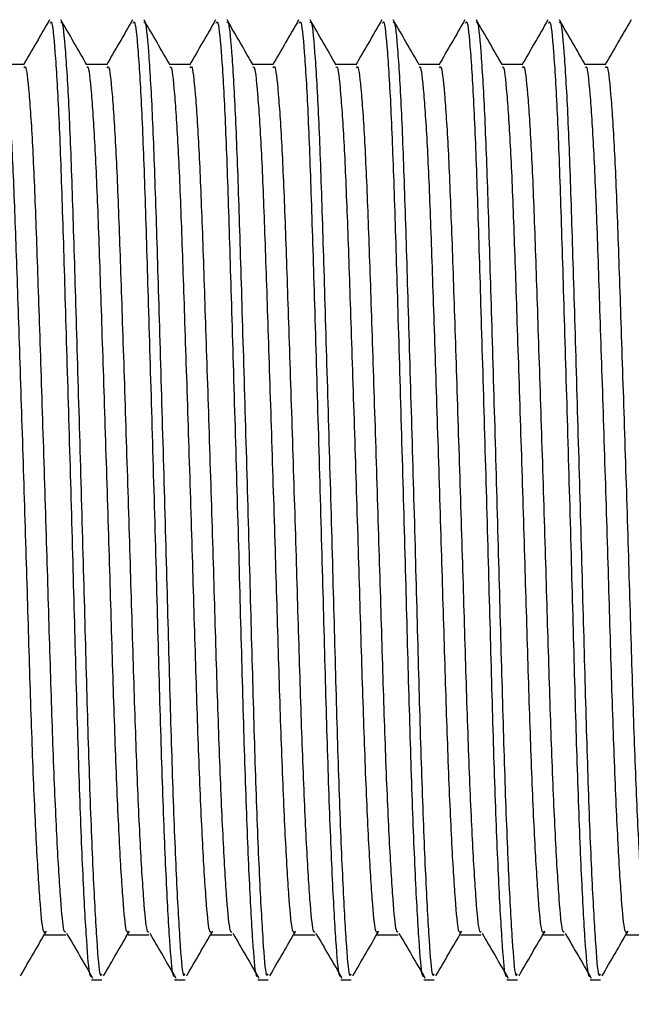
# Model space of a CAD drawing. Units: millimetres. Extents: x 35 to 2570, y -198 to 1669.
# Drawn here: x 1816 to 1866, y 1155 to 1236 of the extents above; entities that cross this region are included whole.
import ezdxf

# ---------------------------------------------------------------- set-up
doc = ezdxf.new("R2010")
doc.units = ezdxf.units.MM
doc.header["$LTSCALE"] = 10
doc.layers.add('DIMENSIONS', color=7, linetype='Continuous')
doc.styles.add('SLDTEXTSTYLE0', font='TXT', dxfattribs={"width": 0.7})
doc.dimstyles.new('SLDDIMSTYLE0', dxfattribs={"dimtxt": 50.376667, "dimasz": 21.166667, "dimexe": 0, "dimexo": 0.0625, "dimgap": 12.594167, "dimtad": 0, "dimtih": 1, "dimtoh": 1, "dimdec": 0, "dimlfac": 0.266667, "dimrnd": 1e-09, "dimzin": 12, "dimdsep": 46, "dimtxsty": 'SLDTEXTSTYLE0', "dimsah": 1, "dimcen": 0.09, "dimadec": 0, "dimazin": 3, "dimtfac": 1, "dimtdec": 0, "dimtmove": 0, "dimatfit": 0, "dimfxl": 0, "dimfrac": 2, "dimtolj": 1, "dimtzin": 12, "dimarcsym": 0})
doc.dimstyles.new('SLDDIMSTYLE2', dxfattribs={"dimtxt": 50.376667, "dimasz": 21.166667, "dimexe": 0, "dimexo": 0.0625, "dimgap": 12.594167, "dimtad": 0, "dimtih": 1, "dimtoh": 1, "dimdec": 0, "dimlfac": 0.266667, "dimrnd": 1e-09, "dimzin": 12, "dimdsep": 46, "dimtxsty": 'SLDTEXTSTYLE0', "dimsah": 1, "dimcen": 0.09, "dimadec": 0, "dimazin": 3, "dimtfac": 1, "dimtdec": 0, "dimtofl": 0, "dimtmove": 0, "dimatfit": 3, "dimfxl": 0, "dimfrac": 2, "dimtolj": 1, "dimtzin": 12, "dimarcsym": 0})

# ---------------------------------------------------------------- blocks, each defined once
blk = doc.blocks.new('_D_2')
at = {"layer": 'DIMENSIONS'}
for p, q in [((1889.674, 1617.267), (1953.174, 1617.267)), ((1953.174, 1617.267), (1953.174, 1318.39)), ((1953.174, 1074.64), (1953.174, 977.762))]:
    blk.add_line(p, q, dxfattribs=at)
for points in [[(1953.174, 1318.39), (1960.924, 1368.767), (1945.424, 1368.767)], [(1953.174, 1074.64), (1945.424, 1024.263), (1960.924, 1024.263)]]:
    blk.add_solid(points, dxfattribs=at)
at = {"layer": 'DIMENSIONS', "char_height": 39.6875, "attachment_point": 1, "style": 'SLDTEXTSTYLE0'}
for s, insert in [('%%c', (1718.794, 1667.141)), ('65', (1777.303, 1667.141)), ('WASHER', (1665.219, 1605.552))]:
    blk.add_mtext(s, dxfattribs=dict(at, insert=insert))
blk = doc.blocks.new('_D_4')
at = {"layer": 'DIMENSIONS'}
for p, q in [((2154.219, 1156.827), (2154.219, 568.425)), ((1085.469, 1018.756), (1085.469, 568.425)), ((1085.469, 568.425), (1610.784, 568.425)), ((2154.219, 568.425), (1698.978, 568.425))]:
    blk.add_line(p, q, dxfattribs=at)
for points in [[(1085.469, 568.425), (1135.846, 560.674), (1135.846, 576.175)], [(2154.219, 568.425), (2103.843, 576.175), (2103.843, 560.674)]]:
    blk.add_solid(points, dxfattribs=at)
at = {"layer": 'DIMENSIONS', "insert": (1610.784, 588.79), "char_height": 39.6875, "attachment_point": 1, "style": 'SLDTEXTSTYLE0'}
blk.add_mtext('285', dxfattribs=at)

msp = doc.modelspace()

# ---------------------------------------------------------------- linework, layer by layer
at = {"color": 7, "linetype": 'Continuous', "lineweight": 25}
for p, q in [((1817.833854, 1160.910881), (1819.534755, 1160.91088)), ((1824.637442, 1160.910899), (1826.338343, 1160.910898)), ((1845.048176, 1160.910899), (1846.749077, 1160.910898)), ((1821.64837, 1157.224298), (1822.500324, 1157.224293)), ((1828.451958, 1157.224316), (1829.303912, 1157.224311)), ((1835.255516, 1157.224279), (1836.107454, 1157.224297)), ((1842.059103, 1157.224298), (1842.911058, 1157.224293)), ((1848.862691, 1157.224316), (1849.714646, 1157.224311)), ((1855.666249, 1157.224279), (1856.518172, 1157.22432)), ((1862.469821, 1157.22432), (1863.321775, 1157.224315))]:
    msp.add_line(p, q, dxfattribs=at)
at = {"color": 7, "linetype": 'Continuous', "lineweight": 25, "flags": 128}
for points in [[(1816.116693, 1232.123001), (1815.266242, 1232.123002), (1814.443556, 1232.123002)], [(1822.920281, 1232.123019), (1822.06983, 1232.12302), (1821.247144, 1232.12302)], [(1829.723823, 1232.123006), (1828.873372, 1232.123006), (1828.050686, 1232.123006)], [(1836.52741, 1232.123024), (1835.67696, 1232.123024), (1834.85429, 1232.123001)], [(1843.330952, 1232.12301), (1842.480502, 1232.123011), (1841.657832, 1232.122988)], [(1850.134556, 1232.123005), (1849.284106, 1232.123006), (1848.46142, 1232.123006)], [(1856.938098, 1232.122992), (1856.087648, 1232.122992), (1855.265007, 1232.123024)], [(1863.741686, 1232.12301), (1862.891235, 1232.12301), (1862.068549, 1232.12301)], [(1831.44103, 1160.910917), (1832.291435, 1160.910885), (1833.141885, 1160.910884)], [(1838.244588, 1160.910881), (1839.095038, 1160.91088), (1839.945473, 1160.910902)], [(1851.851718, 1160.910885), (1852.702168, 1160.910885), (1853.552603, 1160.910907)], [(1858.655305, 1160.910903), (1859.505772, 1160.91088), (1860.356206, 1160.910902)], [(1865.458863, 1160.910867), (1866.309298, 1160.910889), (1867.159764, 1160.910866)]]:
    msp.add_lwpolyline(points, dxfattribs=at)
at = {"color": 7, "linetype": 'Continuous', "lineweight": 25}
for points, knots in [([(1818.195521, 1235.764938), (1817.840413, 1235.150526), (1817.130223, 1233.921747), (1816.419951, 1232.693037), (1816.064828, 1232.078704)], [0, 0, 0, 0, 0.500018008, 1, 1, 1, 1]), ([(1818.246618, 1235.491663), (1818.282867, 1235.567988), (1818.410736, 1235.837224), (1818.655663, 1233.452875), (1818.955163, 1228.532789), (1819.22206, 1221.34513), (1819.488713, 1212.547064), (1819.789016, 1202.526531), (1820.089255, 1192.090453), (1820.355928, 1182.081404), (1820.622731, 1173.041648), (1820.922806, 1165.465049), (1821.223622, 1160.173883), (1821.452542, 1157.407612), (1821.595355, 1157.502843), (1821.64837, 1157.538194)], [0, 0, 0, 0, 0.033543033, 0.118323009, 0.203102957, 0.284989636, 0.366876455, 0.451656343, 0.536436294, 0.618322964, 0.700209741, 0.784989651, 0.869769612, 0.951656331, 1, 1, 1, 1]), ([(1821.27084, 1232.081969), (1820.915619, 1232.696428), (1820.205148, 1233.925396), (1819.494776, 1235.154392), (1819.139576, 1235.768915)], [0, 0, 0, 0, 0.4999795, 1, 1, 1, 1]), ([(1819.142211, 1235.530947), (1819.163651, 1235.567473), (1819.277012, 1235.760605), (1819.506423, 1233.419127), (1819.805533, 1228.541488), (1820.072531, 1221.342833), (1820.339157, 1212.547712), (1820.639468, 1202.526318), (1820.939706, 1192.090638), (1821.206373, 1182.080886), (1821.473202, 1173.043569), (1821.773176, 1165.457607), (1822.074368, 1160.20122), (1822.302017, 1157.327614), (1822.446699, 1157.603737), (1822.500344, 1157.706117)], [0, 0, 0, 0, 0.020052064, 0.106023585, 0.191995077, 0.275032636, 0.358070338, 0.444041769, 0.530013264, 0.613050814, 0.696088474, 0.782059927, 0.868031433, 0.951069032, 1, 1, 1, 1]), ([(1824.999109, 1235.764956), (1824.643982, 1235.150536), (1823.93376, 1233.921751), (1823.2235, 1232.69301), (1822.868386, 1232.078667)], [0, 0, 0, 0, 0.500022571, 1, 1, 1, 1]), ([(1825.05016, 1235.491649), (1825.086433, 1235.567977), (1825.214386, 1235.837223), (1825.45925, 1233.452908), (1825.758677, 1228.532765), (1826.025664, 1221.345152), (1826.29231, 1212.547072), (1826.59255, 1202.526526), (1826.892771, 1192.090441), (1827.159576, 1182.081397), (1827.426244, 1173.041634), (1827.726353, 1165.465036), (1828.027172, 1160.173871), (1828.256054, 1157.407594), (1828.398934, 1157.502835), (1828.451974, 1157.538189)], [0, 0, 0, 0, 0.033543043, 0.118322958, 0.203103008, 0.284989503, 0.36687631, 0.451656424, 0.536436361, 0.61832296, 0.700209776, 0.784989673, 0.869769621, 0.951656327, 1, 1, 1, 1]), ([(1828.074428, 1232.081988), (1827.719211, 1232.696449), (1827.008749, 1233.92542), (1826.298338, 1235.154391), (1825.943118, 1235.768901)], [0, 0, 0, 0, 0.499980069, 1, 1, 1, 1]), ([(1825.945753, 1235.530933), (1825.96721, 1235.567471), (1826.080659, 1235.760665), (1826.310009, 1233.419138), (1826.609048, 1228.54147), (1826.876134, 1221.342853), (1827.142756, 1212.547721), (1827.442994, 1202.526313), (1827.743252, 1192.090625), (1828.009914, 1182.080872), (1828.276744, 1173.043555), (1828.576718, 1165.457593), (1828.87791, 1160.201206), (1829.105559, 1157.3276), (1829.250241, 1157.603723), (1829.303886, 1157.706103)], [0, 0, 0, 0, 0.0200520763, 0.1060235801, 0.1919951712, 0.2750325404, 0.3580702251, 0.4440418815, 0.5300133592, 0.6130508926, 0.696088535, 0.7820599707, 0.8680314592, 0.9510690423, 1, 1, 1, 1]), ([(1831.802651, 1235.764942), (1831.44755, 1235.150522), (1830.737376, 1233.921729), (1830.027099, 1232.693017), (1829.671974, 1232.078685)], [0, 0, 0, 0, 0.500019393, 1, 1, 1, 1]), ([(1831.853747, 1235.491668), (1831.89002, 1235.567996), (1832.017972, 1235.837244), (1832.262863, 1233.452888), (1832.562267, 1228.532794), (1832.829221, 1221.345116), (1833.095833, 1212.547065), (1833.39615, 1202.526534), (1833.696377, 1192.090451), (1833.963084, 1182.081398), (1834.229855, 1173.041646), (1834.52993, 1165.46506), (1834.830782, 1160.173849), (1835.05966, 1157.407632), (1835.202493, 1157.502835), (1835.255516, 1157.538176)], [0, 0, 0, 0, 0.033543045, 0.118323015, 0.203102978, 0.284989783, 0.366876434, 0.451656315, 0.53643626, 0.618323107, 0.700209712, 0.784989615, 0.86976967, 0.951656327, 1, 1, 1, 1]), ([(1834.87797, 1232.081974), (1834.522755, 1232.696425), (1833.812286, 1233.925395), (1833.101912, 1235.154389), (1832.746705, 1235.768919)], [0, 0, 0, 0, 0.499972964, 1, 1, 1, 1]), ([(1832.749341, 1235.530951), (1832.770803, 1235.567481), (1832.884283, 1235.760631), (1833.113608, 1233.419138), (1833.412642, 1228.541494), (1833.679692, 1221.342818), (1833.946278, 1212.547714), (1834.246602, 1202.526321), (1834.546828, 1192.090636), (1834.81353, 1182.080879), (1835.080325, 1173.04357), (1835.380308, 1165.457611), (1835.681498, 1160.201224), (1835.909147, 1157.327619), (1836.053829, 1157.603741), (1836.107474, 1157.706122)], [0, 0, 0, 0, 0.020052079, 0.106023598, 0.19199511, 0.275032801, 0.358070336, 0.444041765, 0.530013258, 0.613050993, 0.696088481, 0.782059932, 0.868031436, 0.951069034, 1, 1, 1, 1]), ([(1838.606254, 1235.764938), (1838.25113, 1235.150516), (1837.540914, 1233.921732), (1836.830637, 1232.693005), (1836.475516, 1232.078671)], [0, 0, 0, 0, 0.500023957, 1, 1, 1, 1]), ([(1838.657289, 1235.491654), (1838.693562, 1235.567983), (1838.821515, 1235.837231), (1839.066387, 1233.452866), (1839.365875, 1228.532818), (1839.632794, 1221.345128), (1839.899465, 1212.547064), (1840.199672, 1202.526522), (1840.499908, 1192.090447), (1840.766685, 1182.081405), (1841.033449, 1173.041666), (1841.333483, 1165.465013), (1841.634319, 1160.173859), (1841.863207, 1157.407564), (1842.00607, 1157.50283), (1842.059103, 1157.538194)], [0, 0, 0, 0, 0.033543041, 0.118323, 0.203102837, 0.284989631, 0.366876433, 0.451656361, 0.536436295, 0.618322889, 0.700209483, 0.784989691, 0.869769635, 0.951656337, 1, 1, 1, 1]), ([(1841.681574, 1232.081969), (1841.326357, 1232.69643), (1840.615895, 1233.925402), (1839.905483, 1235.154373), (1839.550263, 1235.768883)], [0, 0, 0, 0, 0.499980069, 1, 1, 1, 1]), ([(1839.552883, 1235.530937), (1839.574345, 1235.567467), (1839.687826, 1235.760617), (1839.917132, 1233.419116), (1840.216247, 1228.541518), (1840.483271, 1221.342834), (1840.749882, 1212.547725), (1841.050132, 1202.526316), (1841.350352, 1192.090631), (1841.617152, 1182.080883), (1841.88384, 1173.043558), (1842.183873, 1165.457577), (1842.485069, 1160.201183), (1842.712657, 1157.327604), (1842.857407, 1157.603734), (1842.911078, 1157.706117)], [0, 0, 0, 0, 0.020052075, 0.106023577, 0.191994954, 0.275032629, 0.358070148, 0.444041802, 0.530013278, 0.61305075, 0.696088443, 0.782060017, 0.868031504, 0.951069029, 1, 1, 1, 1]), ([(1845.409796, 1235.764924), (1845.054688, 1235.150512), (1844.344498, 1233.921733), (1843.634226, 1232.693023), (1843.279103, 1232.07869)], [0, 0, 0, 0, 0.500018008, 1, 1, 1, 1]), ([(1845.460893, 1235.491649), (1845.49716, 1235.567987), (1845.62509, 1235.837266), (1845.869995, 1233.452886), (1846.169404, 1228.5328), (1846.436323, 1221.34512), (1846.70307, 1212.547077), (1847.00325, 1202.52654), (1847.303516, 1192.090456), (1847.570207, 1182.081397), (1847.837007, 1173.041633), (1848.137077, 1165.465038), (1848.437916, 1160.17386), (1848.666761, 1157.407631), (1848.80966, 1157.502845), (1848.862707, 1157.538189)], [0, 0, 0, 0, 0.033543043, 0.118323006, 0.203102961, 0.284989759, 0.366876353, 0.451656284, 0.536436221, 0.618323061, 0.700209826, 0.784989721, 0.869769669, 0.95165632, 1, 1, 1, 1]), ([(1848.485161, 1232.081987), (1848.129921, 1232.696433), (1847.419411, 1233.925377), (1846.709048, 1235.154376), (1846.353851, 1235.768901)], [0, 0, 0, 0, 0.499978932, 1, 1, 1, 1]), ([(1846.356471, 1235.530956), (1846.377933, 1235.567486), (1846.491413, 1235.760635), (1846.720735, 1233.419142), (1847.01978, 1228.541499), (1847.286793, 1221.342823), (1847.553515, 1212.547726), (1847.853702, 1202.526327), (1848.153965, 1192.090642), (1848.420659, 1182.080882), (1848.687449, 1173.043573), (1848.987459, 1165.457592), (1849.288642, 1160.201207), (1849.516293, 1157.3276), (1849.660975, 1157.603723), (1849.71462, 1157.706103)], [0, 0, 0, 0, 0.020052076, 0.106023583, 0.191995081, 0.27503276, 0.358070232, 0.444041707, 0.530013187, 0.613050909, 0.696088386, 0.782059964, 0.868031455, 0.951069041, 1, 1, 1, 1]), ([(1852.213384, 1235.764942), (1851.858278, 1235.15053), (1851.148083, 1233.921734), (1850.437785, 1232.693019), (1850.082645, 1232.078676)], [0, 0, 0, 0, 0.500012059, 1, 1, 1, 1]), ([(1852.264481, 1235.491668), (1852.30073, 1235.567992), (1852.4286, 1235.837228), (1852.673526, 1233.45288), (1852.973026, 1228.532794), (1853.239923, 1221.345135), (1853.506576, 1212.547068), (1853.806879, 1202.526535), (1854.107118, 1192.090458), (1854.373791, 1182.081409), (1854.640594, 1173.041652), (1854.940669, 1165.465054), (1855.241485, 1160.173888), (1855.470405, 1157.407617), (1855.613218, 1157.502847), (1855.666233, 1157.538198)], [0, 0, 0, 0, 0.033543033, 0.118323009, 0.203102957, 0.284989636, 0.366876455, 0.451656343, 0.536436294, 0.618322964, 0.700209741, 0.784989651, 0.869769612, 0.951656331, 1, 1, 1, 1]), ([(1855.288703, 1232.081974), (1854.933483, 1232.696432), (1854.223012, 1233.925401), (1853.51264, 1235.154396), (1853.157439, 1235.768919)], [0, 0, 0, 0, 0.4999795, 1, 1, 1, 1]), ([(1853.160075, 1235.530951), (1853.181514, 1235.567478), (1853.294875, 1235.760609), (1853.524286, 1233.419132), (1853.823397, 1228.541493), (1854.090394, 1221.342838), (1854.357021, 1212.547716), (1854.657331, 1202.526322), (1854.95757, 1192.090643), (1855.224235, 1182.080891), (1855.49107, 1173.043571), (1855.791022, 1165.457617), (1856.092297, 1160.201191), (1856.319766, 1157.327619), (1856.464543, 1157.603725), (1856.518223, 1157.706099)], [0, 0, 0, 0, 0.020052063, 0.106023578, 0.191995064, 0.275032617, 0.358070313, 0.444041738, 0.530013227, 0.613050772, 0.696088425, 0.782059872, 0.868031473, 0.951069019, 1, 1, 1, 1]), ([(1859.016926, 1235.764929), (1858.661816, 1235.150518), (1857.95162, 1233.921737), (1857.241365, 1232.693013), (1856.886249, 1232.078671)], [0, 0, 0, 0, 0.500016623, 1, 1, 1, 1]), ([(1859.068023, 1235.491654), (1859.104296, 1235.567982), (1859.23225, 1235.837227), (1859.477107, 1233.452911), (1859.776563, 1228.532773), (1860.043446, 1221.345126), (1860.310197, 1212.547074), (1860.610401, 1202.526529), (1860.910659, 1192.090438), (1861.177358, 1182.081383), (1861.444131, 1173.041634), (1861.744205, 1165.465042), (1862.045056, 1160.173852), (1862.27394, 1157.407565), (1862.416804, 1157.50283), (1862.469837, 1157.538194)], [0, 0, 0, 0, 0.03354304, 0.11832295, 0.203102993, 0.284989653, 0.366876241, 0.451656348, 0.53643628, 0.618323115, 0.700209707, 0.784989597, 0.869769639, 0.951656339, 1, 1, 1, 1]), ([(1862.092291, 1232.081992), (1861.737051, 1232.696438), (1861.026541, 1233.925381), (1860.316178, 1235.15438), (1859.960981, 1235.768905)], [0, 0, 0, 0, 0.499978932, 1, 1, 1, 1]), ([(1859.963617, 1235.530937), (1859.985073, 1235.567476), (1860.098522, 1235.76067), (1860.327866, 1233.419141), (1860.626934, 1228.541478), (1860.893918, 1221.342828), (1861.160642, 1212.547722), (1861.460851, 1202.526316), (1861.761117, 1192.09063), (1862.027779, 1182.080875), (1862.294601, 1173.04356), (1862.594608, 1165.457571), (1862.895767, 1160.201216), (1863.123423, 1157.327604), (1863.268105, 1157.603727), (1863.321749, 1157.706108)], [0, 0, 0, 0, 0.020052076, 0.10602358, 0.191995172, 0.275032714, 0.358070184, 0.444041841, 0.530013319, 0.613050852, 0.696088495, 0.782060071, 0.868031459, 0.951069042, 1, 1, 1, 1]), ([(1865.820514, 1235.764947), (1865.465413, 1235.150526), (1864.755239, 1233.921733), (1864.044962, 1232.693021), (1863.689837, 1232.078689)], [0, 0, 0, 0, 0.500019393, 1, 1, 1, 1]), ([(1816.119921, 1231.838106), (1816.156361, 1231.907776), (1816.284429, 1232.15263), (1816.529578, 1229.991189), (1816.829016, 1225.531838), (1817.095959, 1219.017932), (1817.36261, 1211.044382), (1817.662854, 1201.963098), (1817.963101, 1192.505161), (1818.229853, 1183.434312), (1818.49658, 1175.24116), (1818.796645, 1168.377047), (1819.097529, 1163.573263), (1819.33146, 1161.038378), (1819.479536, 1161.139356), (1819.537769, 1161.179067)], [0, 0, 0, 0, 0.033552312, 0.117918779, 0.2022853, 0.28377159, 0.365257923, 0.449624504, 0.533991041, 0.615477292, 0.696963777, 0.781330162, 0.865696611, 0.947182981, 1, 1, 1, 1]), ([(1822.923479, 1231.838069), (1822.959937, 1231.907751), (1823.088069, 1232.152647), (1823.33314, 1229.991204), (1823.632633, 1225.531859), (1823.899458, 1219.017918), (1824.166249, 1211.044385), (1824.466423, 1201.963107), (1824.766714, 1192.505172), (1825.033363, 1183.43431), (1825.300177, 1175.241173), (1825.600278, 1168.377043), (1825.901022, 1163.573247), (1826.135086, 1161.038366), (1826.283135, 1161.139365), (1826.341357, 1161.179085)], [0, 0, 0, 0, 0.0335523276, 0.1179187345, 0.2022852481, 0.283771718, 0.3652579898, 0.4496243631, 0.5339908931, 0.6154774025, 0.6969636421, 0.7813301712, 0.8656966379, 0.947182994, 1, 1, 1, 1]), ([(1829.727067, 1231.838087), (1829.763507, 1231.907758), (1829.891574, 1232.152612), (1830.136729, 1229.991165), (1830.436142, 1225.531846), (1830.703085, 1219.017932), (1830.969759, 1211.044368), (1831.270004, 1201.963087), (1831.570225, 1192.505158), (1831.836986, 1183.434315), (1832.103702, 1175.241166), (1832.403802, 1168.377021), (1832.704652, 1163.573284), (1832.93859, 1161.03834), (1833.08671, 1161.139355), (1833.144961, 1161.17908)], [0, 0, 0, 0, 0.033552313, 0.117918782, 0.202285202, 0.283771494, 0.365258007, 0.44962459, 0.533990921, 0.615477174, 0.696963662, 0.7813302, 0.865696542, 0.947182974, 1, 1, 1, 1]), ([(1836.530609, 1231.838074), (1836.567066, 1231.907756), (1836.695196, 1232.152654), (1836.940306, 1229.991174), (1837.239725, 1225.531868), (1837.506699, 1219.01793), (1837.77334, 1211.044383), (1838.073594, 1201.963105), (1838.373812, 1192.505176), (1838.640575, 1183.434334), (1838.907284, 1175.241181), (1839.207414, 1168.377049), (1839.508153, 1163.573248), (1839.74221, 1161.03838), (1839.890274, 1161.139356), (1839.948503, 1161.179067)], [0, 0, 0, 0, 0.0335523297, 0.1179187947, 0.2022852104, 0.283771645, 0.3652579755, 0.4496245544, 0.5339908813, 0.6154771306, 0.6969636141, 0.7813301484, 0.8656966205, 0.9471829818, 1, 1, 1, 1]), ([(1843.334197, 1231.838092), (1843.370656, 1231.907775), (1843.49879, 1232.152675), (1843.743823, 1229.991155), (1844.043298, 1225.531829), (1844.310237, 1219.017917), (1844.576865, 1211.044375), (1844.877209, 1201.963098), (1845.177359, 1192.505157), (1845.444118, 1183.434304), (1845.710912, 1175.241172), (1846.010984, 1168.377073), (1846.311771, 1163.573231), (1846.545793, 1161.038403), (1846.69386, 1161.139376), (1846.75209, 1161.179085)], [0, 0, 0, 0, 0.033552333, 0.117918862, 0.20228539, 0.283771688, 0.365258028, 0.449624355, 0.533991172, 0.61547743, 0.696963684, 0.781330075, 0.865696666, 0.947182976, 1, 1, 1, 1]), ([(1850.137784, 1231.83811), (1850.174224, 1231.90778), (1850.302292, 1232.152634), (1850.547441, 1229.991193), (1850.846879, 1225.531842), (1851.113822, 1219.017937), (1851.380473, 1211.044386), (1851.680717, 1201.963102), (1851.980964, 1192.505165), (1852.247716, 1183.434316), (1852.514442, 1175.241166), (1852.814511, 1168.377048), (1853.115384, 1163.573278), (1853.349349, 1161.038345), (1853.497406, 1161.13935), (1853.555632, 1161.179071)], [0, 0, 0, 0, 0.0335523101, 0.1179187727, 0.2022852892, 0.2837715757, 0.3652579039, 0.4496244804, 0.5339910133, 0.6154772602, 0.6969637414, 0.7813301213, 0.8656965662, 0.9471829922, 1, 1, 1, 1]), ([(1856.941342, 1231.838073), (1856.9778, 1231.907755), (1857.10593, 1232.15265), (1857.351026, 1229.991218), (1857.650416, 1225.531823), (1857.917342, 1219.017925), (1858.184106, 1211.044387), (1858.484288, 1201.963112), (1858.784577, 1192.505176), (1859.051226, 1183.434315), (1859.318041, 1175.241177), (1859.618139, 1168.377052), (1859.918896, 1163.573238), (1860.152917, 1161.038417), (1860.301, 1161.139366), (1860.359236, 1161.179066)], [0, 0, 0, 0, 0.033552331, 0.117918747, 0.202285394, 0.283771686, 0.365257967, 0.449624349, 0.533990888, 0.615477405, 0.696963654, 0.781330191, 0.865696667, 0.947182971, 1, 1, 1, 1]), ([(1863.74493, 1231.838092), (1863.78137, 1231.907762), (1863.909437, 1232.152616), (1864.154592, 1229.99117), (1864.454005, 1225.53185), (1864.720948, 1219.017936), (1864.987623, 1211.044372), (1865.287867, 1201.963092), (1865.588089, 1192.505161), (1865.854847, 1183.434321), (1866.121574, 1175.241168), (1866.421633, 1168.377058), (1866.722541, 1163.573247), (1866.956475, 1161.038355), (1867.104535, 1161.139355), (1867.162762, 1161.179076)], [0, 0, 0, 0, 0.033552313, 0.117918783, 0.202285203, 0.283771496, 0.36525801, 0.449624593, 0.533990925, 0.615477179, 0.696963667, 0.781330054, 0.865696616, 0.947182988, 1, 1, 1, 1]), ([(1814.469835, 1231.878156), (1814.489605, 1231.907731), (1814.601333, 1232.074869), (1814.829028, 1229.956281), (1815.128027, 1225.540837), (1815.395075, 1219.015558), (1815.661729, 1211.045031), (1815.961948, 1201.962913), (1816.262201, 1192.505208), (1816.528954, 1183.434301), (1816.795672, 1175.241159), (1817.095773, 1168.377047), (1817.396616, 1163.573171), (1817.630661, 1161.03776), (1817.77883, 1161.139005), (1817.837152, 1161.178857)], [0, 0, 0, 0, 0.01842046, 0.104100814, 0.189781277, 0.272536652, 0.35529225, 0.44097257, 0.526653049, 0.609408384, 0.692163957, 0.777844435, 0.863524713, 0.94628023, 1, 1, 1, 1]), ([(1821.273377, 1231.878142), (1821.293164, 1231.907729), (1821.404985, 1232.074935), (1821.632618, 1229.956244), (1821.931614, 1225.540866), (1822.198664, 1219.015572), (1822.465312, 1211.045044), (1822.765557, 1201.962922), (1823.065804, 1192.50521), (1823.332464, 1183.434301), (1823.599276, 1175.24117), (1823.899377, 1168.377073), (1824.200124, 1163.573139), (1824.434261, 1161.037786), (1824.582421, 1161.139025), (1824.64074, 1161.178876)], [0, 0, 0, 0, 0.018420478, 0.104100881, 0.189781234, 0.272536604, 0.355292198, 0.440972717, 0.52665298, 0.60940858, 0.692163905, 0.777844379, 0.863524789, 0.946280233, 1, 1, 1, 1]), ([(1828.076965, 1231.878161), (1828.096752, 1231.907748), (1828.208576, 1232.074956), (1828.436143, 1229.956217), (1828.735152, 1225.540857), (1829.002237, 1219.015538), (1829.268824, 1211.045035), (1829.569186, 1201.962922), (1829.869306, 1192.505215), (1830.136075, 1183.434312), (1830.402859, 1175.241189), (1830.702961, 1168.377088), (1831.00373, 1163.573168), (1831.237793, 1161.037766), (1831.38596, 1161.13901), (1831.444282, 1161.178862)], [0, 0, 0, 0, 0.0184204811, 0.1041009539, 0.1897813212, 0.2725368535, 0.3552922802, 0.4409725479, 0.5266531019, 0.6094084461, 0.6921637857, 0.7778442735, 0.863524698, 0.946280224, 1, 1, 1, 1]), ([(1834.880507, 1231.878147), (1834.900294, 1231.907734), (1835.012115, 1232.07494), (1835.239742, 1229.956254), (1835.538763, 1225.540844), (1835.805814, 1219.015559), (1836.072436, 1211.045044), (1836.372689, 1201.962919), (1836.672932, 1192.505207), (1836.939687, 1183.434303), (1837.206407, 1175.241154), (1837.5065, 1168.377085), (1837.807282, 1163.573108), (1838.041386, 1161.037796), (1838.189549, 1161.139031), (1838.24787, 1161.17888)], [0, 0, 0, 0, 0.018420478, 0.104100881, 0.189781338, 0.272536708, 0.355292121, 0.440972639, 0.526653113, 0.609408443, 0.692164011, 0.77784433, 0.863524851, 0.946280233, 1, 1, 1, 1]), ([(1841.684111, 1231.878142), (1841.703892, 1231.907738), (1841.815683, 1232.074993), (1842.043274, 1229.956215), (1842.342307, 1225.540837), (1842.609359, 1219.015543), (1842.875963, 1211.045038), (1843.176288, 1201.962928), (1843.476538, 1192.505217), (1843.743196, 1183.434303), (1844.010016, 1175.241168), (1844.310083, 1168.377104), (1844.610867, 1163.573119), (1844.844987, 1161.037838), (1844.993119, 1161.139017), (1845.051428, 1161.178843)], [0, 0, 0, 0, 0.018420482, 0.104100955, 0.189781428, 0.272536813, 0.35529224, 0.440972509, 0.526652998, 0.609408612, 0.692163952, 0.777844286, 0.863524823, 0.94628022, 1, 1, 1, 1]), ([(1848.487653, 1231.878128), (1848.507439, 1231.907715), (1848.619262, 1232.07492), (1848.846865, 1229.956267), (1849.145897, 1225.540846), (1849.412936, 1219.015561), (1849.679593, 1211.045036), (1849.979811, 1201.962917), (1850.280064, 1192.505212), (1850.546817, 1183.434305), (1850.813535, 1175.241163), (1851.113636, 1168.377051), (1851.414479, 1163.573175), (1851.648524, 1161.037765), (1851.796693, 1161.139009), (1851.855015, 1161.178862)], [0, 0, 0, 0, 0.018420479, 0.104100831, 0.189781292, 0.272536665, 0.355292263, 0.440972581, 0.526653058, 0.609408392, 0.692163963, 0.777844439, 0.863524716, 0.946280231, 1, 1, 1, 1]), ([(1855.29124, 1231.878147), (1855.311027, 1231.907734), (1855.422849, 1232.07494), (1855.650475, 1229.956247), (1855.949499, 1225.540874), (1856.216447, 1219.015547), (1856.483198, 1211.045046), (1856.783414, 1201.962925), (1857.083669, 1192.505215), (1857.350327, 1183.434306), (1857.61714, 1175.241174), (1857.917238, 1168.37708), (1858.217994, 1163.573137), (1858.452105, 1161.037817), (1858.600267, 1161.139054), (1858.658587, 1161.178903)], [0, 0, 0, 0, 0.01842048, 0.104100892, 0.189781254, 0.272536823, 0.35529219, 0.440972718, 0.52665299, 0.609408599, 0.692163934, 0.777844416, 0.863524836, 0.946280227, 1, 1, 1, 1]), ([(1862.094828, 1231.878165), (1862.114598, 1231.90774), (1862.226325, 1232.07488), (1862.454052, 1229.956252), (1862.753005, 1225.540853), (1863.020098, 1219.015544), (1863.286708, 1211.045032), (1863.58697, 1201.962912), (1863.887187, 1192.505209), (1864.153946, 1183.434312), (1864.420673, 1175.241165), (1864.720732, 1168.377088), (1865.021643, 1163.57314), (1865.255649, 1161.037775), (1865.403821, 1161.139016), (1865.462145, 1161.178866)], [0, 0, 0, 0, 0.018420462, 0.104100877, 0.189781242, 0.272536772, 0.355292196, 0.440972727, 0.526653002, 0.609408344, 0.692163924, 0.777844255, 0.863524763, 0.946280225, 1, 1, 1, 1]), ([(1815.829499, 1157.543509), (1816.18431, 1158.154262), (1816.893919, 1159.375747), (1817.603534, 1160.596764), (1817.958334, 1161.207261)], [0, 0, 0, 0, 0.50000926, 1, 1, 1, 1]), ([(1822.633103, 1157.543504), (1822.98789, 1158.154257), (1823.697457, 1159.375751), (1824.407072, 1160.596752), (1824.761876, 1161.207248)], [0, 0, 0, 0, 0.500004699, 1, 1, 1, 1]), ([(1829.436645, 1157.54349), (1829.791449, 1158.154253), (1830.501042, 1159.375751), (1831.210662, 1160.59677), (1831.565464, 1161.207266)], [0, 0, 0, 0, 0.500010635, 1, 1, 1, 1]), ([(1836.240233, 1157.543509), (1836.59502, 1158.154261), (1837.304587, 1159.375755), (1838.014202, 1160.596757), (1838.369006, 1161.207252)], [0, 0, 0, 0, 0.500004699, 1, 1, 1, 1]), ([(1843.04382, 1157.543527), (1843.398616, 1158.15427), (1844.108206, 1159.375751), (1844.817799, 1160.596765), (1845.172594, 1161.20727)], [0, 0, 0, 0, 0.5000019513, 1, 1, 1, 1]), ([(1849.847362, 1157.543513), (1850.202156, 1158.154257), (1850.91174, 1159.375737), (1851.621349, 1160.596737), (1851.976152, 1161.207234)], [0, 0, 0, 0, 0.500003325, 1, 1, 1, 1]), ([(1856.650966, 1157.543508), (1857.005762, 1158.154251), (1857.715351, 1159.375732), (1858.424944, 1160.596747), (1858.77974, 1161.207252)], [0, 0, 0, 0, 0.5000019513, 1, 1, 1, 1]), ([(1863.454492, 1157.543518), (1863.809305, 1158.15427), (1864.51892, 1159.375756), (1865.228518, 1160.596787), (1865.583311, 1161.207293)], [0, 0, 0, 0, 0.500007887, 1, 1, 1, 1]), ([(1819.607453, 1161.028498), (1819.962155, 1160.417843), (1820.671564, 1159.196523), (1821.381026, 1157.975621), (1821.735759, 1157.365165)], [0, 0, 0, 0, 0.499996138, 1, 1, 1, 1]), ([(1826.410995, 1161.028485), (1826.765726, 1160.417837), (1827.475185, 1159.196546), (1828.184597, 1157.975615), (1828.539301, 1157.365151)], [0, 0, 0, 0, 0.500001551, 1, 1, 1, 1]), ([(1833.214599, 1161.02848), (1833.569324, 1160.41784), (1834.278781, 1159.196548), (1834.988195, 1157.975618), (1835.342905, 1157.365146)], [0, 0, 0, 0, 0.499995033, 1, 1, 1, 1]), ([(1840.018141, 1161.028466), (1840.372866, 1160.417826), (1841.082323, 1159.196534), (1841.791737, 1157.975604), (1842.146447, 1157.365133)], [0, 0, 0, 0, 0.499995033, 1, 1, 1, 1]), ([(1846.821729, 1161.028484), (1847.176454, 1160.417845), (1847.885911, 1159.196553), (1848.595324, 1157.975622), (1848.950035, 1157.365151)], [0, 0, 0, 0, 0.499995033, 1, 1, 1, 1]), ([(1853.625332, 1161.02848), (1853.980029, 1160.417832), (1854.689436, 1159.196511), (1855.398899, 1157.97561), (1855.753638, 1157.365146)], [0, 0, 0, 0, 0.49998962, 1, 1, 1, 1]), ([(1860.428858, 1161.028489), (1860.783589, 1160.417842), (1861.493049, 1159.196551), (1862.20246, 1157.975619), (1862.557164, 1157.365155)], [0, 0, 0, 0, 0.500001551, 1, 1, 1, 1])]:
    msp.add_open_spline(points, degree=3, knots=knots, dxfattribs=at)

# ---------------------------------------------------------------- dimensions: what is measured, and where the dimension line sits
at = {"layer": 'DIMENSIONS'}
dim = msp.add_linear_dim(base=(1953.174184, 1074.639926), p1=(1947.969346, 1318.389926), p2=(1947.969346, 1074.639926), angle=90, text='%%c<>\\PWASHER', dimstyle='SLDDIMSTYLE0', dxfattribs=at)
dim.commit()
dim.dimension.update_dxf_attribs({"geometry": '_D_2', "text_midpoint": (1953.174184, 1617.267499), "dimtype": 160})
dim = msp.add_linear_dim(base=(2154.219346, 568.424599), p1=(1085.469346, 1023.755851), p2=(2154.219346, 1161.827426), dimstyle='SLDDIMSTYLE2', dxfattribs=at)
dim.commit()
dim.dimension.update_dxf_attribs({"geometry": '_D_4', "text_midpoint": (1654.880811, 568.424599), "dimtype": 160})

doc.saveas('drawing.dxf')
